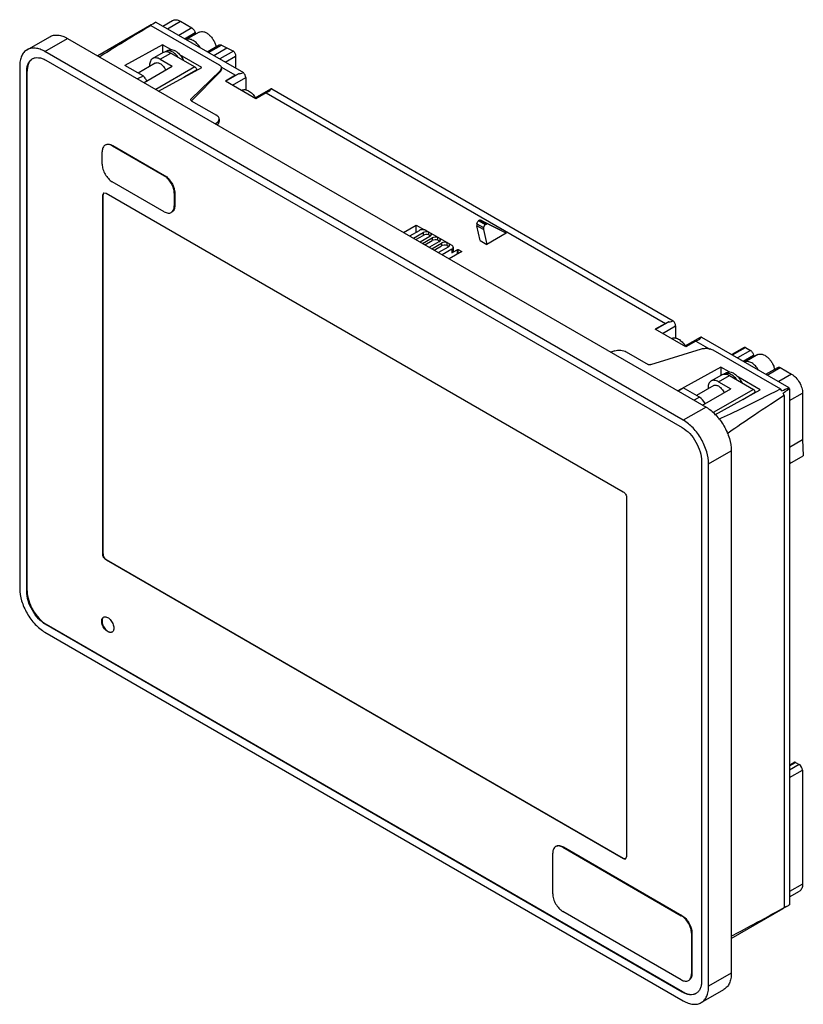
# Model space of a CAD drawing. Units: millimetres. Extents: x 24 to 188, y 45 to 251.
import ezdxf

# ---------------------------------------------------------------- set-up
doc = ezdxf.new("R2010")
doc.units = ezdxf.units.MM
doc.header["$LTSCALE"] = 19.262376
doc.layers.get('0').update_dxf_attribs({"linetype": 'CONTINUOUS'})

msp = doc.modelspace()

# ---------------------------------------------------------------- linework, layer by layer
at = {"color": 7, "linetype": 'Continuous'}
for p, q in [((51.38, 249.68), (40.53, 243.42)), ((51.67, 249.74), (65.94, 241.51)), ((52.71, 250.45), (70.97, 239.91)), ((54.14, 249.62), (56.19, 250.8)), ((55.09, 249.07), (57.81, 250.64)), ((60.22, 249.25), (57.5, 247.68)), ((57.81, 250.64), (60.22, 249.25)), ((25.79, 244.67), (30.52, 247.41)), ((29.52, 244.3), (34.26, 247.04)), ((34.26, 247.04), (167.62, 170.04)), ((58.7, 246.99), (60.89, 248.25)), ((58.94, 246.86), (60.92, 248.01)), ((61.75, 248.35), (59.05, 246.79)), ((60.92, 248), (60.92, 247.87)), ((54.06, 245.74), (46.21, 241.42)), ((54.06, 245.74), (54.06, 244.03)), ((55.79, 244.74), (54.06, 245.74)), ((63.44, 244.25), (65.94, 245.69)), ((63.71, 244.1), (66.42, 245.67)), ((64.77, 243.49), (67.48, 245.06)), ((65.94, 245.69), (66.09, 245.74)), ((66.42, 245.67), (67.48, 245.06)), ((67.48, 245.06), (68.9, 244.41)), ((162.88, 167.31), (29.52, 244.3)), ((52.01, 242.85), (54.28, 244.15)), ((53.56, 242.69), (55.83, 244)), ((53.56, 242.69), (56.11, 241.22)), ((54.75, 244.31), (55.25, 244.6)), ((55.25, 244.6), (55.79, 244.74)), ((55.83, 244), (60.85, 241.1)), ((62.26, 241), (57.7, 243.63)), ((65.73, 242.93), (66.07, 242.78)), ((68.9, 244.41), (66.07, 242.78)), ((67.18, 242.1), (69.33, 243.34)), ((69.33, 243.34), (69.33, 240.85)), ((24.24, 241.25), (24.24, 132.17)), ((29.73, 242.49), (162.67, 165.74)), ((50.06, 239.2), (46.21, 241.42)), ((52.56, 241.89), (48.98, 239.82)), ((50.22, 237.82), (56.11, 241.22)), ((60.85, 241.1), (52.7, 236.39)), ((53.26, 236.05), (62.26, 241)), ((66.21, 240.35), (66.43, 240.83)), ((66.26, 241.14), (69.33, 239.36)), ((25.7, 240.16), (25.81, 240.22)), ((25.7, 131.57), (25.7, 240.16)), ((25.81, 131.63), (25.81, 240.22)), ((58.6, 238.99), (61.2, 240.49)), ((66.21, 240.35), (60.01, 234.38)), ((66.21, 240.14), (60.1, 234.03)), ((61.2, 240.49), (61.2, 240.4)), ((66.43, 240.63), (66.21, 240.14)), ((66.21, 240.35), (66.21, 240.14)), ((69.33, 239.36), (67.21, 238.14)), ((70.08, 239.69), (67.3, 238.09)), ((68.71, 237.27), (71.45, 238.85)), ((70.08, 239.69), (69.33, 239.3)), ((69.33, 239.36), (69.33, 239.3)), ((71.45, 238.85), (71.45, 236.32)), ((73.58, 234.46), (67.21, 238.14)), ((70.69, 236.22), (70.61, 236.17)), ((76.61, 236.45), (73.37, 234.58)), ((75.7, 235.69), (73.58, 234.46)), ((75.7, 235.69), (159.14, 187.52)), ((76.44, 236.01), (75.75, 235.66)), ((76.89, 236.49), (160.77, 188.06)), ((60.01, 234.12), (60.01, 234.38)), ((60.09, 234.04), (65.35, 231.01)), ((65.67, 229.64), (65.19, 229.18)), ((65.67, 229.16), (65.5, 229)), ((65.67, 229.64), (65.93, 230.2)), ((65.93, 229.74), (65.67, 229.16)), ((65.67, 229.64), (65.67, 229.16)), ((65.93, 230.2), (65.93, 229.74)), ((43.59, 224.61), (43.7, 224.67)), ((43.59, 224.61), (54.41, 218.36)), ((43.7, 224.67), (54.52, 218.42)), ((41.47, 220.77), (41.47, 223.38)), ((54.52, 218.42), (54.41, 218.36)), ((54.41, 210.85), (43.59, 217.1)), ((41.58, 214.32), (41.79, 214.77)), ((41.58, 214.32), (41.65, 214.36)), ((41.58, 139.33), (41.58, 214.32)), ((41.65, 139.37), (41.65, 214.36)), ((41.79, 214.77), (42.29, 214.72)), ((42.29, 214.72), (150.33, 152.34)), ((56.53, 214.69), (56.64, 214.75)), ((56.53, 214.69), (56.53, 212.07)), ((56.64, 214.75), (56.64, 212.14)), ((56.64, 212.14), (56.53, 212.07)), ((104.41, 206.54), (107.06, 208.07)), ((107.06, 206.54), (107.06, 208.07)), ((107.06, 208.07), (108.84, 207.05)), ((119.75, 208.34), (119.75, 207.93)), ((119.75, 208.34), (121.16, 207.52)), ((120.42, 204.83), (119.75, 207.93)), ((121.16, 207.11), (119.75, 207.93)), ((120.32, 209.07), (120.1, 208.95)), ((121.52, 208.13), (120.1, 208.95)), ((120.32, 209.07), (121.73, 208.26)), ((120.55, 209.1), (124.46, 207.16)), ((121.97, 208.29), (120.56, 209.1)), ((121.73, 208.26), (121.52, 208.13)), ((125.87, 206.34), (121.97, 208.29)), ((105.73, 205.78), (107.73, 206.93)), ((106.51, 205.33), (108.51, 206.48)), ((107, 205.04), (108.51, 205.91)), ((108.51, 206.48), (108.51, 205.91)), ((109.14, 206.93), (114.52, 203.83)), ((109.7, 206.02), (109.7, 206.6)), ((109.7, 206.02), (110.08, 205.8)), ((110.11, 206.37), (110.24, 206.09)), ((110.12, 206.35), (110.12, 205.89)), ((121.16, 207.52), (121.16, 207.11)), ((121.16, 207.11), (121.84, 204.01)), ((125.87, 206.34), (121.84, 204.01)), ((124.46, 207.16), (125.87, 206.34)), ((109.92, 205.67), (107.92, 204.51)), ((108.42, 204.22), (110.42, 205.38)), ((108.91, 203.94), (110.42, 204.81)), ((111.83, 204.56), (109.83, 203.41)), ((110.33, 203.12), (112.33, 204.28)), ((110.42, 205.38), (110.42, 204.81)), ((110.82, 202.84), (112.33, 203.71)), ((111.6, 204.92), (111.6, 205.49)), ((111.6, 204.92), (111.98, 204.7)), ((112.02, 205.26), (112.15, 204.99)), ((112.03, 205.25), (112.03, 204.79)), ((112.33, 204.28), (112.33, 203.71)), ((113.51, 203.82), (113.51, 204.39)), ((113.51, 203.82), (113.89, 203.6)), ((113.93, 204.16), (114.06, 203.89)), ((113.94, 204.15), (113.94, 203.68)), ((120.42, 204.83), (121.84, 204.01)), ((113.74, 203.46), (111.74, 202.31)), ((114.52, 203.01), (112.52, 201.86)), ((116.61, 202.56), (113.95, 201.03)), ((114.52, 203.01), (114.52, 202.24)), ((114.52, 202.24), (115.65, 202.89)), ((114.81, 203.42), (114.81, 202.64)), ((115.65, 202.89), (115.65, 202.01)), ((115.87, 202.14), (115.87, 202.99)), ((115.87, 202.99), (116.61, 202.56)), ((159.14, 187.52), (157.01, 186.29)), ((159.88, 187.84), (157.1, 186.24)), ((159.88, 187.84), (159.14, 187.46)), ((159.14, 187.52), (159.14, 187.46)), ((163.38, 182.62), (157.01, 186.29)), ((158.52, 185.42), (161.26, 187.01)), ((161.26, 187.01), (161.26, 184.47)), ((160.49, 184.37), (160.42, 184.33)), ((166.41, 184.6), (163.17, 182.73)), ((165.5, 183.84), (163.38, 182.62)), ((165.5, 183.84), (168.41, 182.16)), ((166.24, 184.17), (165.55, 183.81)), ((166.69, 184.64), (184.95, 174.1)), ((148.54, 181.79), (147.72, 181.54)), ((150.96, 181.58), (155.51, 178.95)), ((156.11, 178.9), (166.65, 182.19)), ((169.06, 181.97), (183.16, 173.83)), ((175.56, 182.5), (172.98, 181.01)), ((173.12, 180.93), (175.84, 182.5)), ((176.89, 181.89), (174.18, 180.32)), ((178.42, 180.99), (175.72, 179.43)), ((175.84, 182.5), (176.89, 181.89)), ((175.37, 179.63), (177.56, 180.89)), ((175.6, 179.5), (177.59, 180.65)), ((177.59, 180.64), (177.59, 180.51)), ((170.73, 178.38), (161.75, 173.43)), ((172.46, 177.38), (170.73, 178.38)), ((170.73, 178.38), (170.73, 176.67)), ((171.42, 176.95), (171.92, 177.24)), ((171.92, 177.24), (172.46, 177.38)), ((180.12, 176.89), (182.61, 178.33)), ((180.38, 176.74), (183.1, 178.31)), ((182.61, 178.33), (182.76, 178.38)), ((185.51, 176.91), (182.8, 175.35)), ((183.1, 178.31), (185.51, 176.91)), ((168.69, 175.49), (170.95, 176.79)), ((170.24, 175.33), (172.5, 176.64)), ((170.24, 175.33), (172.78, 173.86)), ((172.5, 176.64), (177.52, 173.74)), ((178.93, 173.64), (174.38, 176.27)), ((161.77, 173.42), (162.88, 174.06)), ((166.28, 172.1), (162.88, 174.06)), ((169.24, 174.53), (165.65, 172.46)), ((166.89, 170.46), (172.78, 173.86)), ((177.52, 173.74), (169.11, 168.88)), ((169.48, 168.44), (178.93, 173.64)), ((175.28, 171.63), (177.87, 173.13)), ((177.87, 173.13), (177.87, 173.04)), ((184.08, 173.15), (183.74, 172.91)), ((185.08, 173.87), (185.08, 66.08)), ((185.08, 171.38), (187.8, 172.95)), ((187.8, 172.95), (187.8, 163.25)), ((166.28, 172.1), (165.17, 171.46)), ((183.96, 172.45), (183.96, 65.54)), ((167.62, 170.04), (162.88, 167.31)), ((185.08, 161.68), (187.8, 163.25)), ((187.8, 163.25), (187.95, 159.89)), ((168.17, 158.16), (172.9, 160.89)), ((172.9, 160.89), (172.9, 51.81)), ((166.7, 158.76), (166.7, 50.16)), ((185.08, 159.06), (185.12, 158.26)), ((185.12, 158.26), (187.95, 159.89)), ((168.17, 49.07), (168.17, 158.16)), ((185.08, 158.28), (185.12, 158.26)), ((151.04, 151.12), (151.04, 76.13)), ((41.65, 139.37), (41.58, 139.33)), ((42.29, 138.1), (42.36, 138.14)), ((150.33, 75.72), (42.29, 138.1)), ((42.36, 138.14), (150.4, 75.77)), ((25.81, 131.63), (25.7, 131.57)), ((29.73, 124.59), (29.84, 124.65)), ((162.67, 47.84), (29.73, 124.59)), ((162.78, 47.9), (29.84, 124.65)), ((29.52, 123.02), (162.88, 46.02)), ((186.18, 95.84), (185.08, 95.2)), ((185.08, 95.13), (186.29, 95.83)), ((187.09, 95.36), (185.08, 94.2)), ((186.29, 95.83), (187.09, 95.36)), ((185.08, 92.66), (187.8, 94.23)), ((187.8, 94.23), (187.8, 70.4)), ((135.59, 68.37), (135.59, 76.86)), ((137.71, 78.09), (137.82, 78.15)), ((137.71, 78.09), (162.46, 63.8)), ((137.82, 78.15), (162.57, 63.86)), ((151.04, 76.13), (150.83, 75.67)), ((150.4, 75.77), (150.33, 75.72)), ((150.83, 75.67), (150.33, 75.72)), ((187.8, 70.4), (185.08, 68.83)), ((185.08, 67.74), (187.13, 68.92)), ((185.08, 66.08), (185.02, 66.04)), ((162.46, 50.41), (137.71, 64.7)), ((162.57, 63.86), (162.46, 63.8)), ((172.9, 59.05), (183.75, 65.31)), ((184.41, 65.7), (184.08, 65.51)), ((164.58, 60.12), (164.69, 60.19)), ((164.58, 60.12), (164.58, 51.63)), ((164.69, 60.19), (164.69, 51.69)), ((164.69, 51.69), (164.58, 51.63)), ((172.9, 51.81), (168.17, 49.07)), ((162.78, 47.9), (162.67, 47.84)), ((166.62, 45.65), (171.36, 48.39))]:
    msp.add_line(p, q, dxfattribs=at)
for centre, radius, start, end in [((53.58, 240.22), 4.79, 39.0595, 40.4559), ((54.42, 241.43), 3.05, 180.0315, 183.296), ((69.27, 232.17), 4.87, 30.5149, 30.9709), ((108.44, 205.4), 1.7, 81.2681, 90.0388), ((159.08, 180.32), 4.87, 30.5149, 30.9709), ((170.25, 172.86), 4.79, 39.0595, 40.4559), ((171.09, 174.07), 3.05, 180.0315, 183.296), ((407.5, -139.33), 384.14, 125.3806, 125.5646), ((25.83, 344.38), 320.64, 299.6424, 299.7665)]:
    msp.add_arc(centre, radius, start, end, dxfattribs=at)
for centre, major_axis, ratio, start_param, end_param in [((142.09, 298.01), (104.9, 57.67), 0.020428, 2.598476, 2.861599), ((89.07, 267.4), (47.29, 24.36), 0.045215, 8.707266, 8.75247), ((52.98, 246.56), (-1.75, 3.03), 0.577035, -0.229623, -0.083732), ((83.55, 246.65), (13.49, 6.95), 0.045279, -3.112482, -2.795778), ((70.75, 239.26), (-0.501, 0.865), 0.577356, -2.357557, -1.103466), ((89.91, 242.98), (13.49, 6.95), 0.045279, 9.137184, 9.453888), ((77.11, 235.59), (-0.501, 0.865), 0.577356, -0.470056, -0.000686), ((109.13, 206.12), (0.938, 0.106), 0.5673, 0.826913, 2.225344), ((109.13, 205.55), (0.938, 0.106), 0.5673, 0.855906, 2.225344), ((109.3, 206.02), (0.938, 0.106), 0.5673, -0.916248, -0.064286), ((111.04, 205.02), (0.938, 0.106), 0.5673, 0.826914, 2.225344), ((111.04, 204.45), (0.938, 0.106), 0.5673, 0.855906, 2.225344), ((111.21, 204.92), (0.938, 0.106), 0.5673, -0.916248, -0.064286), ((112.94, 203.92), (0.938, 0.106), 0.5673, 0.826914, 2.225344), ((112.94, 203.35), (0.938, 0.106), 0.5673, 0.855906, 2.225344), ((113.12, 203.82), (0.938, 0.106), 0.5673, -0.916248, -0.064286), ((173.35, 194.81), (13.49, 6.95), 0.045279, -3.112482, -2.795778), ((160.55, 187.41), (-0.501, 0.865), 0.577356, -2.357557, -1.103466), ((179.72, 191.13), (13.49, 6.95), 0.045279, 9.137184, 9.453888), ((166.91, 183.74), (-0.501, 0.865), 0.577356, -0.470056, -0.000686), ((270.96, 223.6), (104.89, 57.67), 0.020428, -2.867413, -2.573734), ((181.85, 172.16), (-1.75, 3.03), 0.577678, -1.487047, -1.341156), ((217.94, 192.99), (47.29, 24.36), 0.045218, 3.872041, 3.917245), ((181.85, 172.16), (-1.75, 3.03), 0.577678, -1.80042, -1.654528), ((183.27, 172.98), (-1.75, 3.03), 0.577678, 4.673861, 4.750935), ((166.28, 170.47), (-1, 1.73), 0.577357, -1.726601, -0.785111), ((270.96, 223.6), (102.39, 62.01), 0.020428, 2.573734, 2.867414), ((186.29, 95.68), (-0.11, 0.155), 0.570294, -0.895386, -0.054335), ((187.09, 94.63), (-0.554, 0.786), 0.557558, -2.448391, -0.901002), ((183.27, 69.07), (-1.75, 3.03), 0.577035, -3.141584, -3.103047), ((270.96, 119.7), (102.39, 62.01), 0.020428, -2.861601, -2.598476), ((181.85, 68.26), (-1.75, 3.03), 0.577035, -3.057844, -2.911952)]:
    msp.add_ellipse(centre, major_axis=major_axis, ratio=ratio, start_param=start_param, end_param=end_param, dxfattribs=at)
for points, knots in [([(56.19, 250.8), (56.3, 250.86), (56.54, 250.95), (56.95, 250.96), (57.38, 250.86), (57.67, 250.72), (57.81, 250.64)], [0, 0, 0, 0, 0.217746, 0.450884, 0.710461, 1, 1, 1, 1]), ([(60.22, 249.25), (60.25, 249.23), (60.37, 249.14), (60.48, 249.03), (60.55, 248.94)], [0, 0, 0, 0, 0.234712, 1, 1, 1, 1]), ([(60.55, 248.94), (60.59, 248.89), (60.74, 248.68), (60.85, 248.44), (60.89, 248.25)], [0, 0, 0, 0, 0.253119, 1, 1, 1, 1]), ([(30.52, 247.41), (30.77, 247.55), (31.34, 247.76), (32.28, 247.78), (33.28, 247.54), (33.93, 247.23), (34.26, 247.04)], [0, 0, 0, 0, 0.217775, 0.450931, 0.710225, 1, 1, 1, 1]), ([(61.94, 245.12), (61.75, 245.43), (61.33, 245.99), (60.67, 246.54), (60.12, 246.8), (59.73, 246.9), (59.37, 246.91), (59.15, 246.84), (59.05, 246.79)], [0, 0, 0, 0, 0.305038, 0.580383, 0.701471, 0.810348, 0.90867, 1, 1, 1, 1]), ([(60.89, 248.25), (60.89, 248.23), (60.91, 248.15), (60.92, 248.06), (60.92, 248)], [0, 0, 0, 0, 0.261879, 1, 1, 1, 1]), ([(61.75, 248.35), (61.88, 248.43), (62.21, 248.52), (62.73, 248.46), (63.28, 248.22), (63.82, 247.81), (64.32, 247.28), (64.76, 246.65), (65.09, 245.96), (65.24, 245.48), (65.29, 245.24)], [0, 0, 0, 0, 0.086845, 0.183857, 0.296355, 0.424472, 0.56478, 0.711791, 0.859001, 1, 1, 1, 1]), ([(29.52, 244.3), (29.19, 244.49), (28.54, 244.8), (27.54, 245.04), (26.6, 245.02), (26.03, 244.81), (25.79, 244.67)], [0, 0, 0, 0, 0.289775, 0.549069, 0.782225, 1, 1, 1, 1]), ([(66.09, 245.74), (66.12, 245.74), (66.23, 245.74), (66.35, 245.71), (66.42, 245.67)], [0, 0, 0, 0, 0.226518, 1, 1, 1, 1]), ([(25.79, 244.67), (25.54, 244.53), (25.08, 244.14), (24.59, 243.34), (24.3, 242.35), (24.24, 241.63), (24.24, 241.25)], [0, 0, 0, 0, 0.217774, 0.45093, 0.710224, 1, 1, 1, 1]), ([(25.7, 240.16), (25.7, 240.45), (25.75, 241), (25.97, 241.75), (26.35, 242.37), (26.7, 242.66), (26.88, 242.77)], [0, 0, 0, 0, 0.289703, 0.54909, 0.782217, 1, 1, 1, 1]), ([(26.89, 242.77), (26.72, 242.66), (26.4, 242.35), (26.05, 241.75), (25.85, 241.03), (25.81, 240.5), (25.81, 240.22)], [0, 0, 0, 0, 0.217807, 0.451891, 0.711556, 1, 1, 1, 1]), ([(26.88, 242.77), (27.07, 242.88), (27.5, 243.04), (28.22, 243.05), (28.99, 242.87), (29.48, 242.63), (29.73, 242.49)], [0, 0, 0, 0, 0.217784, 0.450912, 0.710298, 1, 1, 1, 1]), ([(52.01, 242.85), (51.91, 242.79), (51.72, 242.63), (51.52, 242.29), (51.4, 241.88), (51.37, 241.58), (51.37, 241.43)], [0, 0, 0, 0, 0.217745, 0.450883, 0.71046, 1, 1, 1, 1]), ([(53.56, 242.69), (53.43, 242.77), (53.16, 242.9), (52.74, 243), (52.35, 242.99), (52.12, 242.9), (52.01, 242.85)], [0, 0, 0, 0, 0.289539, 0.549116, 0.782254, 1, 1, 1, 1]), ([(54.28, 244.15), (54.31, 244.17), (54.44, 244.24), (54.59, 244.28), (54.7, 244.29)], [0, 0, 0, 0, 0.246159, 1, 1, 1, 1]), ([(54.7, 244.29), (54.79, 244.3), (55.18, 244.3), (55.56, 244.15), (55.83, 244)], [0, 0, 0, 0, 0.223981, 1, 1, 1, 1]), ([(55.61, 244.42), (55.46, 244.45), (55.16, 244.47), (54.87, 244.38), (54.75, 244.31)], [0, 0, 0, 0, 0.523811, 1, 1, 1, 1]), ([(55.94, 244.31), (55.91, 244.33), (55.8, 244.37), (55.69, 244.4), (55.61, 244.42)], [0, 0, 0, 0, 0.25895, 1, 1, 1, 1]), ([(55.79, 244.74), (55.84, 244.74), (56.05, 244.73), (56.26, 244.67), (56.42, 244.61)], [0, 0, 0, 0, 0.233832, 1, 1, 1, 1]), ([(57.22, 243.33), (57.04, 243.55), (56.65, 243.93), (56.18, 244.22), (55.94, 244.31)], [0, 0, 0, 0, 0.531496, 1, 1, 1, 1]), ([(56.42, 244.61), (56.65, 244.52), (57.12, 244.23), (57.51, 243.85), (57.7, 243.63)], [0, 0, 0, 0, 0.468024, 1, 1, 1, 1]), ([(57.7, 243.63), (57.77, 243.55), (58.05, 243.21), (58.27, 242.84), (58.42, 242.54)], [0, 0, 0, 0, 0.246233, 1, 1, 1, 1]), ([(66.18, 242.67), (66.17, 242.68), (66.14, 242.72), (66.1, 242.76), (66.07, 242.78)], [0, 0, 0, 0, 0.270442, 1, 1, 1, 1]), ([(68.9, 244.41), (68.96, 244.37), (69.08, 244.23), (69.21, 243.97), (69.3, 243.66), (69.33, 243.45), (69.33, 243.34)], [0, 0, 0, 0, 0.199869, 0.449917, 0.726512, 1, 1, 1, 1]), ([(52.56, 241.89), (52.64, 241.94), (52.81, 241.99), (53.1, 241.99), (53.4, 241.89), (53.83, 241.64), (54.32, 241.16), (54.61, 240.68), (54.73, 240.41)], [0, 0, 0, 0, 0.088825, 0.185342, 0.294386, 0.417427, 0.697885, 1, 1, 1, 1]), ([(60.85, 241.1), (60.95, 241.04), (61.12, 240.85), (61.2, 240.61), (61.2, 240.49)], [0, 0, 0, 0, 0.499999, 1, 1, 1, 1]), ([(66.07, 241.42), (66.06, 241.43), (66.02, 241.46), (65.97, 241.49), (65.94, 241.51)], [0, 0, 0, 0, 0.244274, 1, 1, 1, 1]), ([(66.33, 241.15), (66.32, 241.18), (66.24, 241.28), (66.15, 241.37), (66.07, 241.42)], [0, 0, 0, 0, 0.232708, 1, 1, 1, 1]), ([(66.43, 240.83), (66.43, 240.85), (66.42, 240.97), (66.38, 241.08), (66.33, 241.15)], [0, 0, 0, 0, 0.241425, 1, 1, 1, 1]), ([(50.06, 239.2), (49.96, 239.15), (49.75, 239.06), (49.34, 238.86), (49.03, 238.72), (48.83, 238.63)], [0, 0, 0, 0, 0.250827, 0.499876, 1, 1, 1, 1]), ([(50.06, 239.2), (50.13, 239.12), (50.42, 238.81), (50.65, 238.44), (50.78, 238.14)], [0, 0, 0, 0, 0.243297, 1, 1, 1, 1]), ([(70.69, 236.22), (70.78, 236.27), (70.99, 236.35), (71.33, 236.36), (71.7, 236.27), (72.23, 236.03), (72.86, 235.51), (73.27, 234.97), (73.45, 234.67)], [0, 0, 0, 0, 0.091249, 0.188739, 0.296836, 0.417459, 0.693309, 1, 1, 1, 1]), ([(60.01, 234.38), (60, 234.37), (59.96, 234.34), (59.94, 234.28), (59.94, 234.24)], [0, 0, 0, 0, 0.27568, 1, 1, 1, 1]), ([(59.94, 234.24), (59.94, 234.21), (59.98, 234.12), (60.05, 234.07), (60.09, 234.04)], [0, 0, 0, 0, 0.445971, 1, 1, 1, 1]), ([(65.93, 230.2), (65.93, 230.28), (65.91, 230.43), (65.79, 230.65), (65.59, 230.85), (65.44, 230.96), (65.35, 231.01)], [0, 0, 0, 0, 0.215193, 0.447544, 0.708128, 1, 1, 1, 1]), ([(42.09, 224.76), (42, 224.7), (41.81, 224.54), (41.61, 224.22), (41.5, 223.82), (41.47, 223.53), (41.47, 223.38)], [0, 0, 0, 0, 0.217745, 0.450883, 0.71046, 1, 1, 1, 1]), ([(43.59, 224.61), (43.46, 224.68), (43.2, 224.81), (42.8, 224.91), (42.42, 224.9), (42.19, 224.81), (42.09, 224.76)], [0, 0, 0, 0, 0.289539, 0.549116, 0.782254, 1, 1, 1, 1]), ([(42.2, 224.82), (42.3, 224.87), (42.53, 224.96), (42.9, 224.97), (43.31, 224.87), (43.57, 224.74), (43.7, 224.67)], [0, 0, 0, 0, 0.217746, 0.450884, 0.710461, 1, 1, 1, 1]), ([(41.47, 220.77), (41.47, 220.42), (41.6, 219.69), (42.06, 218.66), (42.72, 217.75), (43.29, 217.27), (43.59, 217.1)], [0, 0, 0, 0, 0.237254, 0.500001, 0.762748, 1, 1, 1, 1]), ([(56.53, 214.69), (56.53, 215.03), (56.4, 215.77), (55.95, 216.8), (55.28, 217.71), (54.71, 218.19), (54.41, 218.36)], [0, 0, 0, 0, 0.237254, 0.500001, 0.762748, 1, 1, 1, 1]), ([(54.52, 218.42), (54.82, 218.25), (55.39, 217.77), (56.06, 216.86), (56.51, 215.83), (56.64, 215.1), (56.64, 214.75)], [0, 0, 0, 0, 0.237252, 0.499999, 0.762746, 1, 1, 1, 1]), ([(41.81, 214.78), (41.76, 214.74), (41.67, 214.6), (41.65, 214.44), (41.65, 214.36)], [0, 0, 0, 0, 0.453407, 1, 1, 1, 1]), ([(55.91, 210.7), (56.01, 210.76), (56.2, 210.91), (56.39, 211.24), (56.51, 211.63), (56.53, 211.92), (56.53, 212.07)], [0, 0, 0, 0, 0.217745, 0.450883, 0.71046, 1, 1, 1, 1]), ([(56.64, 212.14), (56.64, 211.98), (56.62, 211.69), (56.5, 211.3), (56.3, 210.97), (56.12, 210.82), (56.02, 210.76)], [0, 0, 0, 0, 0.28954, 0.549117, 0.782255, 1, 1, 1, 1]), ([(54.41, 210.85), (54.54, 210.77), (54.81, 210.65), (55.21, 210.55), (55.59, 210.56), (55.81, 210.64), (55.91, 210.7)], [0, 0, 0, 0, 0.289539, 0.549116, 0.782254, 1, 1, 1, 1]), ([(119.75, 208.34), (119.75, 208.46), (119.83, 208.7), (120, 208.89), (120.1, 208.95)], [0, 0, 0, 0, 0.500002, 1, 1, 1, 1]), ([(120.32, 209.07), (120.34, 209.08), (120.41, 209.12), (120.5, 209.13), (120.55, 209.1)], [0, 0, 0, 0, 0.292007, 1, 1, 1, 1]), ([(121.52, 208.13), (121.41, 208.07), (121.25, 207.88), (121.16, 207.64), (121.16, 207.52)], [0, 0, 0, 0, 0.499998, 1, 1, 1, 1]), ([(121.97, 208.29), (121.95, 208.3), (121.87, 208.32), (121.79, 208.29), (121.73, 208.26)], [0, 0, 0, 0, 0.220462, 1, 1, 1, 1]), ([(108.44, 207.1), (108.37, 207.1), (108.13, 207.09), (107.88, 207.02), (107.73, 206.93)], [0, 0, 0, 0, 0.267144, 1, 1, 1, 1]), ([(109.14, 206.93), (109.11, 206.95), (108.97, 207.02), (108.82, 207.06), (108.7, 207.08)], [0, 0, 0, 0, 0.232339, 1, 1, 1, 1]), ([(114.81, 203.42), (114.81, 203.5), (114.74, 203.67), (114.6, 203.78), (114.52, 203.83)], [0, 0, 0, 0, 0.449243, 1, 1, 1, 1]), ([(114.52, 203.01), (114.6, 203.06), (114.74, 203.17), (114.81, 203.34), (114.81, 203.42)], [0, 0, 0, 0, 0.550756, 1, 1, 1, 1]), ([(114.81, 202.64), (114.81, 202.57), (114.74, 202.39), (114.6, 202.28), (114.52, 202.24)], [0, 0, 0, 0, 0.449244, 1, 1, 1, 1]), ([(115.65, 202.89), (115.67, 202.9), (115.74, 202.94), (115.81, 202.97), (115.87, 202.99)], [0, 0, 0, 0, 0.238941, 1, 1, 1, 1]), ([(160.49, 184.37), (160.58, 184.42), (160.79, 184.5), (161.14, 184.51), (161.5, 184.43), (162.03, 184.18), (162.66, 183.66), (163.07, 183.13), (163.25, 182.83)], [0, 0, 0, 0, 0.091249, 0.188739, 0.296836, 0.417459, 0.693309, 1, 1, 1, 1]), ([(148.54, 181.79), (148.74, 181.86), (149.16, 181.94), (149.8, 181.94), (150.41, 181.83), (150.79, 181.68), (150.96, 181.58)], [0, 0, 0, 0, 0.250562, 0.513045, 0.76863, 1, 1, 1, 1]), ([(166.65, 182.19), (166.93, 182.27), (167.54, 182.36), (168.15, 182.29), (168.45, 182.22)], [0, 0, 0, 0, 0.494742, 1, 1, 1, 1]), ([(168.45, 182.22), (168.5, 182.2), (168.72, 182.14), (168.92, 182.05), (169.06, 181.97)], [0, 0, 0, 0, 0.263845, 1, 1, 1, 1]), ([(175.56, 182.5), (175.6, 182.52), (175.7, 182.55), (175.79, 182.52), (175.84, 182.5)], [0, 0, 0, 0, 0.460379, 1, 1, 1, 1]), ([(176.89, 181.89), (176.92, 181.87), (177.05, 181.78), (177.15, 181.67), (177.22, 181.58)], [0, 0, 0, 0, 0.234712, 1, 1, 1, 1]), ([(177.22, 181.58), (177.27, 181.53), (177.41, 181.32), (177.52, 181.08), (177.56, 180.89)], [0, 0, 0, 0, 0.253119, 1, 1, 1, 1]), ([(178.42, 180.99), (178.56, 181.07), (178.88, 181.16), (179.4, 181.1), (179.95, 180.86), (180.49, 180.46), (181, 179.92), (181.43, 179.29), (181.77, 178.6), (181.92, 178.12), (181.97, 177.88)], [0, 0, 0, 0, 0.086845, 0.183857, 0.296355, 0.424472, 0.56478, 0.711791, 0.859001, 1, 1, 1, 1]), ([(156.11, 178.9), (156.01, 178.87), (155.8, 178.85), (155.6, 178.9), (155.51, 178.95)], [0, 0, 0, 0, 0.513316, 1, 1, 1, 1]), ([(178.61, 177.76), (178.42, 178.07), (178, 178.63), (177.34, 179.18), (176.79, 179.45), (176.4, 179.54), (176.04, 179.55), (175.82, 179.48), (175.72, 179.43)], [0, 0, 0, 0, 0.305038, 0.580383, 0.701471, 0.810348, 0.90867, 1, 1, 1, 1]), ([(177.56, 180.89), (177.57, 180.87), (177.59, 180.79), (177.59, 180.7), (177.59, 180.64)], [0, 0, 0, 0, 0.26188, 1, 1, 1, 1]), ([(170.95, 176.79), (170.98, 176.81), (171.12, 176.88), (171.26, 176.92), (171.38, 176.93)], [0, 0, 0, 0, 0.246159, 1, 1, 1, 1]), ([(171.38, 176.93), (171.46, 176.94), (171.86, 176.94), (172.24, 176.79), (172.5, 176.64)], [0, 0, 0, 0, 0.223981, 1, 1, 1, 1]), ([(172.28, 177.06), (172.13, 177.09), (171.83, 177.11), (171.54, 177.02), (171.42, 176.95)], [0, 0, 0, 0, 0.523811, 1, 1, 1, 1]), ([(172.61, 176.95), (172.59, 176.97), (172.48, 177.01), (172.36, 177.04), (172.28, 177.06)], [0, 0, 0, 0, 0.25895, 1, 1, 1, 1]), ([(172.46, 177.38), (172.51, 177.38), (172.73, 177.37), (172.94, 177.31), (173.09, 177.25)], [0, 0, 0, 0, 0.233832, 1, 1, 1, 1]), ([(173.9, 175.97), (173.71, 176.19), (173.32, 176.57), (172.85, 176.86), (172.61, 176.95)], [0, 0, 0, 0, 0.531496, 1, 1, 1, 1]), ([(173.09, 177.25), (173.33, 177.16), (173.8, 176.87), (174.19, 176.49), (174.38, 176.27)], [0, 0, 0, 0, 0.468024, 1, 1, 1, 1]), ([(182.76, 178.38), (182.79, 178.38), (182.9, 178.38), (183.02, 178.35), (183.1, 178.31)], [0, 0, 0, 0, 0.226518, 1, 1, 1, 1]), ([(185.51, 176.91), (185.84, 176.73), (186.45, 176.21), (187.17, 175.23), (187.66, 174.12), (187.8, 173.33), (187.8, 172.95)], [0, 0, 0, 0, 0.237252, 0.499999, 0.762746, 1, 1, 1, 1]), ([(168.69, 175.49), (168.59, 175.43), (168.39, 175.27), (168.19, 174.93), (168.07, 174.52), (168.05, 174.22), (168.05, 174.07)], [0, 0, 0, 0, 0.217745, 0.450883, 0.71046, 1, 1, 1, 1]), ([(170.24, 175.33), (170.1, 175.41), (169.83, 175.54), (169.41, 175.64), (169.02, 175.63), (168.79, 175.55), (168.69, 175.49)], [0, 0, 0, 0, 0.289539, 0.549116, 0.782254, 1, 1, 1, 1]), ([(174.38, 176.27), (174.45, 176.19), (174.72, 175.85), (174.95, 175.48), (175.09, 175.18)], [0, 0, 0, 0, 0.246233, 1, 1, 1, 1]), ([(169.24, 174.53), (169.31, 174.58), (169.48, 174.63), (169.77, 174.63), (170.07, 174.53), (170.5, 174.29), (170.99, 173.8), (171.29, 173.32), (171.4, 173.05)], [0, 0, 0, 0, 0.088825, 0.185342, 0.294386, 0.417427, 0.697885, 1, 1, 1, 1]), ([(177.52, 173.74), (177.63, 173.68), (177.79, 173.49), (177.87, 173.25), (177.87, 173.13)], [0, 0, 0, 0, 0.499999, 1, 1, 1, 1]), ([(167.62, 170.04), (168.37, 169.61), (169.79, 168.42), (171.45, 166.15), (172.58, 163.59), (172.9, 161.76), (172.9, 160.89)], [0, 0, 0, 0, 0.237228, 0.499999, 0.762771, 1, 1, 1, 1]), ([(168.17, 158.16), (168.17, 159.02), (167.84, 160.85), (166.71, 163.42), (165.05, 165.68), (163.63, 166.88), (162.88, 167.31)], [0, 0, 0, 0, 0.237229, 0.500001, 0.762772, 1, 1, 1, 1]), ([(162.67, 165.74), (163.24, 165.41), (164.33, 164.5), (165.59, 162.77), (166.45, 160.81), (166.7, 159.42), (166.7, 158.76)], [0, 0, 0, 0, 0.23724, 0.499999, 0.762759, 1, 1, 1, 1]), ([(150.33, 152.34), (150.43, 152.29), (150.62, 152.13), (150.84, 151.82), (151, 151.48), (151.04, 151.24), (151.04, 151.12)], [0, 0, 0, 0, 0.237269, 0.500025, 0.762768, 1, 1, 1, 1]), ([(42.29, 138.1), (42.19, 138.16), (42, 138.32), (41.77, 138.62), (41.62, 138.97), (41.58, 139.21), (41.58, 139.33)], [0, 0, 0, 0, 0.237256, 0.499999, 0.762742, 1, 1, 1, 1]), ([(41.65, 139.37), (41.65, 139.25), (41.69, 139.01), (41.85, 138.67), (42.07, 138.36), (42.26, 138.2), (42.36, 138.14)], [0, 0, 0, 0, 0.237258, 0.500001, 0.762744, 1, 1, 1, 1]), ([(24.24, 132.17), (24.24, 131.3), (24.56, 129.47), (25.7, 126.91), (27.35, 124.64), (28.77, 123.45), (29.52, 123.02)], [0, 0, 0, 0, 0.237229, 0.500001, 0.762772, 1, 1, 1, 1]), ([(29.73, 124.59), (29.16, 124.92), (28.08, 125.83), (26.82, 127.55), (25.95, 129.51), (25.7, 130.91), (25.7, 131.57)], [0, 0, 0, 0, 0.23724, 0.499999, 0.762759, 1, 1, 1, 1]), ([(25.81, 131.63), (25.81, 130.97), (26.06, 129.57), (26.92, 127.62), (28.19, 125.89), (29.27, 124.98), (29.84, 124.65)], [0, 0, 0, 0, 0.237241, 0.500001, 0.76276, 1, 1, 1, 1]), ([(41.37, 125.34), (41.37, 125.43), (41.38, 125.61), (41.45, 125.84), (41.57, 126.04), (41.68, 126.13), (41.74, 126.16)], [0, 0, 0, 0, 0.289397, 0.549128, 0.782314, 1, 1, 1, 1]), ([(41.74, 126.16), (41.64, 126.08), (41.47, 125.83), (41.44, 125.54), (41.44, 125.38)], [0, 0, 0, 0, 0.452355, 1, 1, 1, 1]), ([(41.74, 126.16), (41.83, 126.22), (42.06, 126.27), (42.42, 126.2), (42.79, 126), (43.15, 125.68), (43.46, 125.28), (43.71, 124.82), (43.87, 124.35), (43.91, 124.03), (43.91, 123.87)], [0, 0, 0, 0, 0.086926, 0.186396, 0.30379, 0.4376, 0.582096, 0.72938, 0.871202, 1, 1, 1, 1]), ([(43.54, 123.05), (43.45, 123), (43.22, 122.94), (42.86, 123.01), (42.49, 123.21), (42.13, 123.53), (41.82, 123.93), (41.57, 124.39), (41.41, 124.86), (41.37, 125.19), (41.37, 125.34)], [0, 0, 0, 0, 0.086926, 0.186396, 0.30379, 0.4376, 0.582096, 0.72938, 0.871202, 1, 1, 1, 1]), ([(41.44, 125.38), (41.44, 125.23), (41.48, 124.92), (41.63, 124.46), (41.87, 124.01), (42.17, 123.61), (42.51, 123.29), (42.87, 123.08), (43.23, 122.98), (43.46, 123.02), (43.55, 123.06)], [0, 0, 0, 0, 0.127461, 0.267662, 0.413539, 0.557386, 0.691666, 0.810645, 0.912163, 1, 1, 1, 1]), ([(43.91, 123.87), (43.91, 123.78), (43.9, 123.61), (43.83, 123.37), (43.71, 123.17), (43.6, 123.08), (43.54, 123.05)], [0, 0, 0, 0, 0.289397, 0.549128, 0.782314, 1, 1, 1, 1]), ([(136.21, 78.24), (136.11, 78.18), (135.93, 78.02), (135.73, 77.7), (135.61, 77.3), (135.59, 77.01), (135.59, 76.86)], [0, 0, 0, 0, 0.217745, 0.450883, 0.71046, 1, 1, 1, 1]), ([(137.71, 78.09), (137.58, 78.16), (137.32, 78.29), (136.91, 78.39), (136.54, 78.38), (136.31, 78.29), (136.21, 78.24)], [0, 0, 0, 0, 0.289539, 0.549116, 0.782254, 1, 1, 1, 1]), ([(136.32, 78.3), (136.42, 78.35), (136.64, 78.44), (137.02, 78.45), (137.42, 78.35), (137.69, 78.22), (137.82, 78.15)], [0, 0, 0, 0, 0.217746, 0.450884, 0.710461, 1, 1, 1, 1]), ([(150.4, 75.77), (150.48, 75.72), (150.62, 75.66), (150.79, 75.67), (150.85, 75.69)], [0, 0, 0, 0, 0.546593, 1, 1, 1, 1]), ([(187.8, 70.4), (187.8, 70.23), (187.77, 69.92), (187.65, 69.49), (187.43, 69.15), (187.24, 68.98), (187.13, 68.92)], [0, 0, 0, 0, 0.28954, 0.549117, 0.782255, 1, 1, 1, 1]), ([(135.59, 68.37), (135.59, 68.02), (135.72, 67.29), (136.17, 66.26), (136.84, 65.35), (137.41, 64.87), (137.71, 64.7)], [0, 0, 0, 0, 0.237254, 0.500001, 0.762748, 1, 1, 1, 1]), ([(164.58, 60.12), (164.58, 60.47), (164.45, 61.21), (164, 62.24), (163.33, 63.15), (162.76, 63.62), (162.46, 63.8)], [0, 0, 0, 0, 0.237254, 0.500001, 0.762748, 1, 1, 1, 1]), ([(162.57, 63.86), (162.87, 63.69), (163.44, 63.21), (164.1, 62.3), (164.56, 61.27), (164.69, 60.53), (164.69, 60.19)], [0, 0, 0, 0, 0.237252, 0.499999, 0.762746, 1, 1, 1, 1]), ([(184.08, 65.51), (184.04, 65.49), (183.96, 65.45), (183.89, 65.4), (183.85, 65.38)], [0, 0, 0, 0, 0.486762, 1, 1, 1, 1]), ([(163.96, 50.26), (164.06, 50.32), (164.24, 50.47), (164.44, 50.79), (164.56, 51.19), (164.58, 51.48), (164.58, 51.63)], [0, 0, 0, 0, 0.217745, 0.450883, 0.71046, 1, 1, 1, 1]), ([(164.69, 51.69), (164.69, 51.54), (164.66, 51.25), (164.55, 50.86), (164.35, 50.53), (164.16, 50.38), (164.07, 50.32)], [0, 0, 0, 0, 0.28954, 0.549117, 0.782255, 1, 1, 1, 1]), ([(172.9, 51.81), (172.9, 51.43), (172.85, 50.71), (172.56, 49.72), (172.06, 48.92), (171.6, 48.53), (171.36, 48.39)], [0, 0, 0, 0, 0.289776, 0.54907, 0.782226, 1, 1, 1, 1]), ([(162.46, 50.41), (162.59, 50.33), (162.85, 50.21), (163.26, 50.11), (163.63, 50.12), (163.86, 50.2), (163.96, 50.26)], [0, 0, 0, 0, 0.289539, 0.549116, 0.782254, 1, 1, 1, 1]), ([(166.7, 50.16), (166.7, 49.87), (166.66, 49.33), (166.44, 48.57), (166.06, 47.96), (165.71, 47.66), (165.52, 47.55)], [0, 0, 0, 0, 0.289703, 0.54909, 0.782217, 1, 1, 1, 1]), ([(165.52, 47.55), (165.33, 47.45), (164.9, 47.29), (164.18, 47.27), (163.42, 47.46), (162.92, 47.69), (162.67, 47.84)], [0, 0, 0, 0, 0.217784, 0.450912, 0.710298, 1, 1, 1, 1]), ([(162.78, 47.9), (163.02, 47.76), (163.49, 47.53), (164.23, 47.34), (164.92, 47.34), (165.34, 47.47), (165.52, 47.56)], [0, 0, 0, 0, 0.288443, 0.548107, 0.782192, 1, 1, 1, 1]), ([(166.62, 45.65), (166.87, 45.79), (167.33, 46.18), (167.82, 46.98), (168.11, 47.97), (168.17, 48.69), (168.17, 49.07)], [0, 0, 0, 0, 0.217774, 0.45093, 0.710224, 1, 1, 1, 1]), ([(162.88, 46.02), (163.21, 45.83), (163.86, 45.52), (164.87, 45.28), (165.81, 45.3), (166.37, 45.51), (166.62, 45.65)], [0, 0, 0, 0, 0.289775, 0.549069, 0.782225, 1, 1, 1, 1])]:
    msp.add_open_spline(points, degree=3, knots=knots, dxfattribs=at)
msp.add_open_spline([(183.85, 65.38), (183.82, 65.36), (183.78, 65.34), (183.74, 65.32)], degree=3, dxfattribs=at)

doc.saveas('drawing.dxf')
